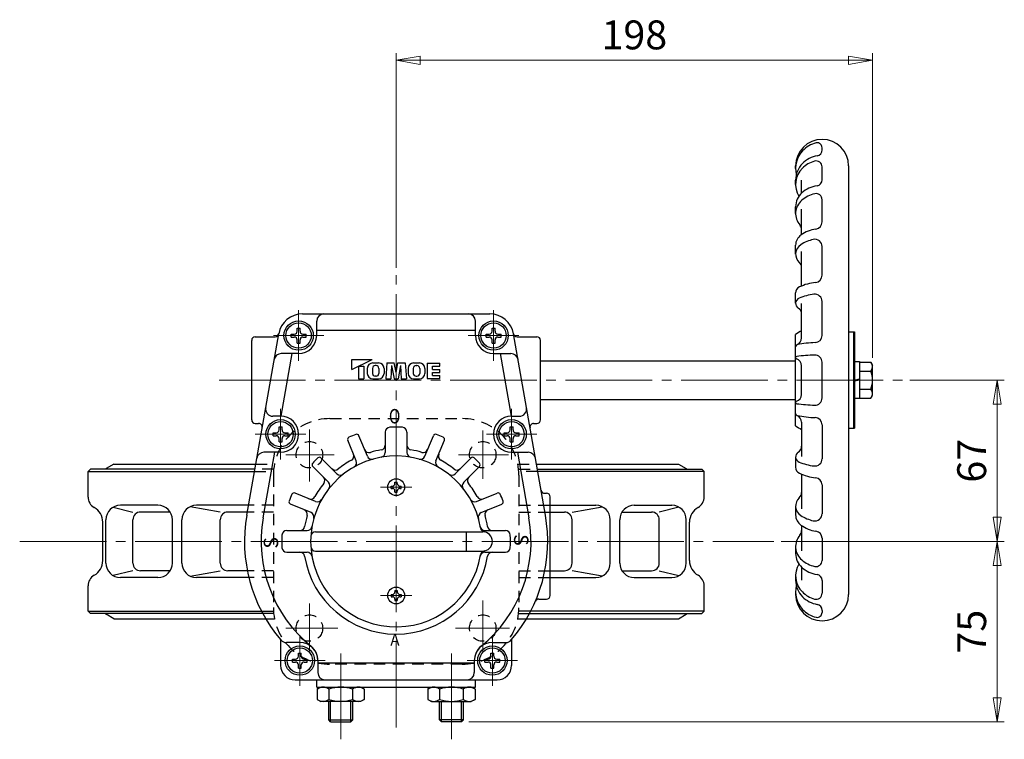
# Model space of a CAD drawing. Extents: x -568 to 293, y -488 to 480.
# Drawn here: x -568 to -159, y 181 to 480 of the extents above; entities that cross this region are included whole.
import ezdxf
from ezdxf.enums import TextEntityAlignment as Align

# ---------------------------------------------------------------- set-up
doc = ezdxf.new("R2010")
doc.units = 0
doc.header["$LTSCALE"] = 4
doc.header["$MEASUREMENT"] = 0
doc.linetypes.add('CENTER', pattern=[12, 9, -1, 1, -1])
doc.linetypes.add('DASHED', pattern=[2, 1.2, -0.8])
doc.layers.get('0').update_dxf_attribs({"linetype": 'CONTINUOUS'})
doc.layers.get('Defpoints').update_dxf_attribs({"linetype": 'CONTINUOUS'})
for name, color, linetype in [('1', 7, 'CONTINUOUS'), ('2', 7, 'CONTINUOUS'), ('5', 7, 'CONTINUOUS')]:
    doc.layers.add(name, color=color, linetype=linetype)
doc.styles.get("Standard").update_dxf_attribs({"font": 'simplex.shx', "bigfont": 'BIGFONT.shx'})
doc.dimstyles.new('STD （1／4）', dxfattribs={"dimscale": 4, "dimtxt": 3, "dimasz": 2.5, "dimexe": 0.75, "dimexo": 0.75, "dimgap": 0.75, "dimtad": 1, "dimdsep": 46, "dimtxsty": 'STANDARD', "dimblk": 'CLOSED', "dimcen": 2.5, "dimclrd": 6, "dimclre": 6, "dimclrt": 2, "dimadec": 0, "dimazin": 2, "dimtfac": 1, "dimtmove": 0, "dimatfit": 3, "dimldrblk": 'CLOSED', "dimfxl": 1, "dimlwd": 13, "dimlwe": 13, "dimarcsym": 0})

# ---------------------------------------------------------------- blocks, each defined once
blk = doc.blocks.new('_Closed')
at = {"color": 0, "linetype": 'ByBlock', "lineweight": -2}
for p, q in [((-1, 0.167), (0, 0)), ((-1, 0.167), (-1, -0.167)), ((0, 0), (-1, -0.167)), ((0, 0), (-1, 0))]:
    blk.add_line(p, q, dxfattribs=at)
blk = doc.blocks.new('*D13')
at = {"layer": '5', "color": 6, "lineweight": 13}
for p, q in [((-411.750167, 376.738111), (-411.750167, 465.947998)), ((-401.750167, 462.947998), (-223.750167, 462.947998)), ((-213.750167, 339.364744), (-213.750167, 465.947998))]:
    blk.add_line(p, q, dxfattribs=at)
at = {"layer": 'Defpoints', "color": 0}
for p in [(-213.750167, 462.947998), (-411.750167, 373.738111), (-213.750167, 336.364744)]:
    blk.add_point(p, dxfattribs=at)
at = {"layer": '5', "color": 6, "lineweight": 13, "xscale": 10, "yscale": 10, "zscale": 10, "rotation": 180}
blk.add_blockref('_Closed', (-411.750167, 462.947998), dxfattribs=at)
at = {"layer": '5', "color": 6, "lineweight": 13, "xscale": 10, "yscale": 10, "zscale": 10}
blk.add_blockref('_Closed', (-213.750167, 462.947998), dxfattribs=at)
at = {"layer": '5', "color": 2, "insert": (-312.750167, 471.947998), "char_height": 12, "attachment_point": 5}
blk.add_mtext('198', dxfattribs=at)
blk = doc.blocks.new('*D12')
at = {"layer": '5', "color": 6, "lineweight": 13}
for p, q in [((-198.329397, 330.114744), (-159.035141, 330.114744)), ((-162.035141, 273.114744), (-162.035141, 320.114744)), ((-251.750167, 263.114744), (-159.035141, 263.114744))]:
    blk.add_line(p, q, dxfattribs=at)
at = {"layer": 'Defpoints', "color": 0}
for p in [(-201.329397, 330.114744), (-162.035141, 330.114744), (-254.750167, 263.114744)]:
    blk.add_point(p, dxfattribs=at)
at = {"layer": '5', "color": 6, "lineweight": 13, "xscale": 10, "yscale": 10, "zscale": 10}
for p, rotation in [((-162.035141, 330.114744), 90), ((-162.035141, 263.114744), 270)]:
    blk.add_blockref('_Closed', p, dxfattribs=dict(at, rotation=rotation))
at = {"layer": '5', "color": 2, "insert": (-171.035141, 296.614744), "char_height": 12, "attachment_point": 5, "rotation": 90}
blk.add_mtext('67', dxfattribs=at)
blk = doc.blocks.new('*D11')
at = {"layer": '5', "color": 6, "lineweight": 13}
for p, q in [((-251.750167, 263.114744), (-159.035141, 263.114744)), ((-162.035141, 198.114744), (-162.035141, 253.114744)), ((-381.562167, 188.114744), (-159.035141, 188.114744))]:
    blk.add_line(p, q, dxfattribs=at)
at = {"layer": 'Defpoints', "color": 0}
for p in [(-254.750167, 263.114744), (-162.035141, 263.114744), (-384.562167, 188.114744)]:
    blk.add_point(p, dxfattribs=at)
at = {"layer": '5', "color": 6, "lineweight": 13, "xscale": 10, "yscale": 10, "zscale": 10}
for p, rotation in [((-162.035141, 263.114744), 90), ((-162.035141, 188.114744), 270)]:
    blk.add_blockref('_Closed', p, dxfattribs=dict(at, rotation=rotation))
at = {"layer": '5', "color": 2, "insert": (-171.035141, 225.614744), "char_height": 12, "attachment_point": 5, "rotation": 90}
blk.add_mtext('75', dxfattribs=at)

msp = doc.modelspace()

# ---------------------------------------------------------------- linework, layer by layer
at = {"layer": '1', "linetype": 'DASHED'}
for p, q in [((-439.250167, 314.114744), (-384.250167, 314.114744)), ((-470.05754, 295.239744), (-462.290553, 295.239744)), ((-361.209782, 295.239744), (-353.442795, 295.239744)), ((-470.608562, 292.114744), (-462.702246, 292.114744)), ((-462.61681, 293.114744), (-470.432235, 293.114744)), ((-462.750167, 290.614744), (-462.750167, 235.614744)), ((-360.883525, 293.114744), (-353.0681, 293.114744)), ((-352.891773, 292.114744), (-360.798089, 292.114744)), ((-360.750167, 290.614744), (-360.750167, 235.614744)), ((-462.750167, 275.301277), (-473.573229, 275.301277)), ((-462.750167, 278.114744), (-473.077139, 278.114744)), ((-360.750167, 278.114744), (-347.750167, 278.114744)), ((-360.750167, 275.301277), (-347.750167, 275.301277)), ((-462.750167, 250.92821), (-473.560267, 250.92821)), ((-360.750167, 250.92821), (-347.750167, 250.92821)), ((-462.750167, 248.114744), (-472.938402, 248.114744)), ((-360.750167, 248.114744), (-347.750167, 248.114744)), ((-467.678693, 234.114744), (-462.702246, 234.114744)), ((-355.821642, 234.114744), (-360.798089, 234.114744)), ((-462.61681, 233.114744), (-467.148723, 233.114744)), ((-465.944119, 230.989744), (-462.290553, 230.989744)), ((-361.209782, 230.989744), (-357.556216, 230.989744)), ((-360.883525, 233.114744), (-356.351611, 233.114744)), ((-384.250167, 212.114744), (-439.250167, 212.114744))]:
    msp.add_line(p, q, dxfattribs=at)
at = {"layer": '1', "color": 2, "linetype": 'CENTER', "lineweight": 13}
for p, q in [((-447.750167, 309.539744), (-447.750167, 287.939744)), ((-375.750167, 309.164744), (-375.750167, 289.089744)), ((-457.625167, 299.114744), (-437.550167, 299.114744)), ((-385.850167, 299.114744), (-365.000167, 299.114744)), ((-568.150167, 263.114744), (-254.750167, 263.114744)), ((-447.750167, 217.592122), (-447.750167, 237.364744)), ((-375.750167, 216.991384), (-375.750167, 238.539744)), ((-457.625167, 227.114744), (-436.025167, 227.114744)), ((-387.000167, 227.114744), (-364.625167, 227.114744))]:
    msp.add_line(p, q, dxfattribs=at)
at = {"layer": '1'}
for p, q in [((-529.050167, 295.239744), (-532.248198, 293.403037)), ((-529.050167, 295.239744), (-470.05754, 295.239744)), ((-353.442795, 295.239744), (-294.450167, 295.239744)), ((-294.450167, 295.239744), (-291.252137, 293.403037)), ((-538.750167, 293.114744), (-539.750167, 292.114744)), ((-539.750167, 281.554229), (-539.750167, 292.114744)), ((-539.750167, 292.114744), (-470.608562, 292.114744)), ((-470.432235, 293.114744), (-538.750167, 293.114744)), ((-353.0681, 293.114744), (-284.750167, 293.114744)), ((-283.750167, 292.114744), (-352.891773, 292.114744)), ((-284.750167, 293.114744), (-283.750167, 292.114744)), ((-283.750167, 281.554229), (-283.750167, 292.114744)), ((-529.249132, 277.346327), (-521.099379, 275.301277)), ((-510.701768, 278.114744), (-526.311355, 278.114744)), ((-505.617871, 275.301277), (-517.912845, 275.301277)), ((-484.840865, 275.301277), (-497.358026, 277.515645)), ((-473.077139, 278.114744), (-494.744549, 278.114744)), ((-473.573229, 275.301277), (-481.654331, 275.301277)), ((-347.750167, 278.114744), (-328.755786, 278.114744)), ((-347.750167, 275.301277), (-341.846004, 275.301277)), ((-338.65947, 275.301277), (-326.142309, 277.515645)), ((-317.882464, 275.301277), (-305.58749, 275.301277)), ((-312.798567, 278.114744), (-297.18898, 278.114744)), ((-294.251203, 277.346327), (-302.400956, 275.301277)), ((-533.664071, 255.116797), (-533.664071, 271.11269)), ((-532.311355, 254.114744), (-532.311355, 272.114744)), ((-521.099379, 254.114744), (-521.099379, 272.114744)), ((-504.701768, 254.114744), (-504.701768, 272.114744)), ((-500.744549, 254.114744), (-500.744549, 272.114744)), ((-484.840865, 254.114744), (-484.840865, 272.114744)), ((-338.65947, 254.114744), (-338.65947, 272.114744)), ((-322.755786, 254.114744), (-322.755786, 272.114744)), ((-318.798567, 254.114744), (-318.798567, 272.114744)), ((-302.400956, 254.114744), (-302.400956, 272.114744)), ((-291.18898, 254.114744), (-291.18898, 272.114744)), ((-289.836263, 255.116797), (-289.836263, 271.11269)), ((-521.099379, 250.92821), (-529.249132, 248.88316)), ((-505.617871, 250.92821), (-517.912845, 250.92821)), ((-497.358026, 248.713842), (-484.840865, 250.92821)), ((-473.560267, 250.92821), (-481.654331, 250.92821)), ((-347.750167, 250.92821), (-341.846004, 250.92821)), ((-326.142309, 248.713842), (-338.65947, 250.92821)), ((-317.882464, 250.92821), (-305.58749, 250.92821)), ((-302.400956, 250.92821), (-294.251203, 248.88316)), ((-510.701768, 248.114744), (-526.311355, 248.114744)), ((-472.938402, 248.114744), (-494.744549, 248.114744)), ((-347.750167, 248.114744), (-328.755786, 248.114744)), ((-312.798567, 248.114744), (-297.18898, 248.114744)), ((-539.750167, 234.114744), (-539.750167, 244.675258)), ((-283.750167, 234.114744), (-283.750167, 244.675258)), ((-539.750167, 234.114744), (-538.750167, 233.114744)), ((-539.750167, 234.114744), (-467.678693, 234.114744)), ((-283.750167, 234.114744), (-355.821642, 234.114744)), ((-283.750167, 234.114744), (-284.750167, 233.114744)), ((-467.148723, 233.114744), (-538.750167, 233.114744)), ((-529.050167, 230.989744), (-532.248198, 232.82645)), ((-529.050167, 230.989744), (-465.944119, 230.989744)), ((-357.556216, 230.989744), (-294.450167, 230.989744)), ((-356.351611, 233.114744), (-284.750167, 233.114744)), ((-294.450167, 230.989744), (-291.252137, 232.82645))]:
    msp.add_line(p, q, dxfattribs=at)
at = {"layer": '1', "linetype": 'DASHED'}
for centre in [(-447.750167, 299.114744), (-375.750167, 299.114744), (-447.750167, 227.114744), (-375.750167, 227.114744)]:
    msp.add_circle(centre, 5.5, dxfattribs=at)
for centre, start, end in [((-439.250167, 290.614744), 90, 180), ((-384.250167, 290.614744), 0, 90), ((-439.250167, 235.614744), 180, 270), ((-384.250167, 235.614744), 270, 0)]:
    msp.add_arc(centre, 23.5, start, end, dxfattribs=at)
at = {"layer": '1'}
for centre, radius, start, end in [((-531.750167, 292.535877), 1, 119.869799, 144.629162), ((-291.750167, 292.535877), 1, 35.370838, 60.130201), ((-534.750167, 281.554229), 5, 180, 240.473547), ((-288.750167, 281.554229), 5, 299.526453, 360), ((-540.664071, 271.11269), 7, 0, 60.473547), ((-526.311355, 272.114744), 6, 90, 180), ((-517.912845, 272.114744), 3.186533, 90, 180), ((-510.701768, 272.114744), 6, 0, 90), ((-494.744549, 272.114744), 6, 90, 180), ((-481.654331, 272.114744), 3.186533, 90, 180), ((-341.846004, 272.114744), 3.186533, 0, 90), ((-328.755786, 272.114744), 6, 0, 90), ((-312.798567, 272.114744), 6, 90, 180), ((-305.58749, 272.114744), 3.186533, 0, 90), ((-297.18898, 272.114744), 6, 0, 90), ((-282.836263, 271.11269), 7, 119.526453, 180), ((-540.664071, 255.116797), 7, 299.526453, 360), ((-526.311355, 254.114744), 6, 180, 270), ((-517.912845, 254.114744), 3.186533, 180, 270), ((-510.701768, 254.114744), 6, 270, 0), ((-494.744549, 254.114744), 6, 180, 270), ((-481.654331, 254.114744), 3.186533, 180, 270), ((-341.846004, 254.114744), 3.186533, 270, 360), ((-328.755786, 254.114744), 6, 270, 360), ((-312.798567, 254.114744), 6, 180, 270), ((-305.58749, 254.114744), 3.186533, 270, 360), ((-297.18898, 254.114744), 6, 270, 360), ((-282.836263, 255.116797), 7, 180, 240.473547), ((-534.750167, 244.675258), 5, 119.526453, 180), ((-288.750167, 244.675258), 5, 0, 60.473547), ((-531.750167, 233.69361), 1, 215.370838, 240.130201), ((-291.750167, 233.69361), 1, 299.869799, 324.629162)]:
    msp.add_arc(centre, radius, start, end, dxfattribs=at)
at = {"layer": '2'}
for p, q in [((-234.750167, 425.757004), (-234.750167, 426.662843)), ((-245.750167, 418.019006), (-245.750167, 419.114744)), ((-234.750167, 413.332668), (-234.750167, 418.638724)), ((-223.750167, 419.114744), (-223.750167, 241.114744)), ((-243.250167, 407.804624), (-243.250167, 413.225679)), ((-245.750167, 411.420289), (-245.750167, 413.203402)), ((-234.750167, 395.840533), (-234.750167, 405.065392)), ((-245.750167, 399.280734), (-245.750167, 402.117256)), ((-243.250167, 390.569585), (-243.250167, 401.084783)), ((-245.750167, 382.427631), (-245.750167, 386.124258)), ((-234.750167, 373.651272), (-234.750167, 385.60541)), ((-243.250167, 369.198369), (-243.250167, 383.538227)), ((-245.750167, 362.009491), (-245.750167, 366.314305)), ((-243.250167, 347.616769), (-243.250167, 361.877706)), ((-234.750167, 348.702151), (-234.750167, 362.793736)), ((-450.668148, 357.614744), (-372.832187, 357.614744)), ((-444.750167, 348.614744), (-444.750167, 354.614744)), ((-378.750167, 348.614744), (-378.750167, 354.614744)), ((-473.793056, 274.054579), (-460.516226, 349.351225)), ((-470.250167, 348.114744), (-461.9929, 348.114744)), ((-455.350167, 348.014744), (-455.350167, 349.214744)), ((-455.350167, 349.214744), (-454.050167, 349.214744)), ((-455.350167, 348.014744), (-454.050167, 348.014744)), ((-452.850167, 351.714744), (-451.650167, 351.714744)), ((-452.850167, 350.414744), (-452.850167, 351.714744)), ((-451.650167, 350.414744), (-451.650167, 351.714744)), ((-450.450167, 349.214744), (-449.150167, 349.214744)), ((-450.450167, 348.014744), (-449.150167, 348.014744)), ((-449.150167, 348.014744), (-449.150167, 349.214744)), ((-378.750167, 350.68654), (-444.750167, 350.68654)), ((-374.350167, 348.014744), (-374.350167, 349.214744)), ((-374.350167, 349.214744), (-373.050167, 349.214744)), ((-374.350167, 348.014744), (-373.050167, 348.014744)), ((-371.850167, 351.714744), (-370.650167, 351.714744)), ((-371.850167, 350.414744), (-371.850167, 351.714744)), ((-370.650167, 350.414744), (-370.650167, 351.714744)), ((-369.450167, 349.214744), (-368.150167, 349.214744)), ((-369.450167, 348.014744), (-368.150167, 348.014744)), ((-368.150167, 348.014744), (-368.150167, 349.214744)), ((-349.707279, 274.054579), (-362.984109, 349.351225)), ((-361.507435, 348.114744), (-353.250167, 348.114744)), ((-245.750167, 311.114744), (-245.750167, 349.114744)), ((-223.750167, 350.114744), (-221.250167, 350.114744)), ((-221.750167, 350.114744), (-221.750167, 310.114744)), ((-221.250167, 350.114744), (-221.250167, 310.114744)), ((-471.750167, 313.614744), (-471.750167, 346.614744)), ((-452.850167, 345.514744), (-452.850167, 346.814744)), ((-452.850167, 345.514744), (-451.650167, 345.514744)), ((-451.650167, 345.514744), (-451.650167, 346.814744)), ((-371.850167, 345.514744), (-371.850167, 346.814744)), ((-371.850167, 345.514744), (-370.650167, 345.514744)), ((-370.650167, 345.514744), (-370.650167, 346.814744)), ((-351.750167, 313.614744), (-351.750167, 346.614744)), ((-459.51859, 315.111167), (-454.933458, 341.114744)), ((-452.250167, 341.114744), (-459.451241, 341.114744)), ((-371.250167, 341.114744), (-364.049094, 341.114744)), ((-368.566877, 341.114744), (-363.981745, 315.111167)), ((-430.110014, 334.534778), (-421.710084, 338.614744)), ((-430.110014, 334.534778), (-430.110014, 338.614744)), ((-430.110014, 338.614744), (-421.710084, 338.614744)), ((-427.310038, 335.894766), (-425.150056, 335.894766)), ((-427.310038, 335.894766), (-427.310038, 330.61481)), ((-425.150056, 335.894766), (-425.150056, 330.61481)), ((-421.424373, 337.254755), (-419.035821, 337.254755)), ((-420.052955, 336.134764), (-420.407238, 336.134764)), ((-415.550136, 337.254755), (-416.030132, 330.61481)), ((-415.550136, 337.254755), (-412.491244, 337.254755)), ((-413.630152, 336.134764), (-413.87015, 330.61481)), ((-413.630152, 336.134764), (-412.601589, 330.61481)), ((-411.750167, 333.277645), (-412.491244, 337.254755)), ((-411.750167, 333.277645), (-411.009091, 337.254755)), ((-411.009091, 337.254755), (-407.950199, 337.254755)), ((-409.870183, 336.134764), (-410.898746, 330.61481)), ((-409.870183, 336.134764), (-409.630185, 330.61481)), ((-407.950199, 337.254755), (-407.470203, 330.61481)), ((-404.464514, 337.254755), (-402.075962, 337.254755)), ((-403.447379, 336.134764), (-403.093097, 336.134764)), ((-398.830275, 337.094756), (-398.830275, 330.774809)), ((-398.830275, 337.094756), (-393.630318, 337.094756)), ((-396.670293, 334.534778), (-396.670293, 335.894766)), ((-396.670293, 335.894766), (-393.630318, 335.894766)), ((-393.630318, 335.894766), (-393.630318, 337.094756)), ((-351.750167, 338.114744), (-245.750167, 338.114744)), ((-243.250167, 324.174243), (-243.250167, 336.055244)), ((-234.750167, 322.703048), (-234.750167, 337.526439)), ((-221.250167, 337.814744), (-219.250167, 337.814744)), ((-219.250167, 337.814744), (-219.250167, 322.414744)), ((-219.250167, 337.614744), (-214.471855, 337.614744)), ((-214.471855, 337.614744), (-213.750167, 336.364744)), ((-213.750167, 323.864744), (-213.750167, 336.364744)), ((-423.710068, 334.96906), (-423.710068, 332.900505)), ((-421.550086, 334.991917), (-421.550086, 332.877649)), ((-420.052955, 331.734801), (-420.407238, 331.734801)), ((-418.910108, 334.991917), (-418.910108, 332.877649)), ((-416.750126, 334.96906), (-416.750126, 332.900505)), ((-406.750209, 334.96906), (-406.750209, 332.900505)), ((-404.590227, 334.991917), (-404.590227, 332.877649)), ((-403.447379, 331.734801), (-403.093097, 331.734801)), ((-401.950249, 334.991917), (-401.950249, 332.877649)), ((-399.790267, 334.96906), (-399.790267, 332.900505)), ((-396.670293, 334.534778), (-393.630318, 334.534778)), ((-396.670293, 333.334788), (-393.630318, 333.334788)), ((-396.670293, 331.974799), (-396.670293, 333.334788)), ((-396.670293, 331.974799), (-393.630318, 331.974799)), ((-393.630318, 333.334788), (-393.630318, 334.534778)), ((-393.630318, 330.774809), (-393.630318, 331.974799)), ((-219.250167, 333.864744), (-214.471855, 333.864744)), ((-427.310038, 330.61481), (-425.150056, 330.61481)), ((-421.424373, 330.61481), (-419.035821, 330.61481)), ((-416.030132, 330.61481), (-413.87015, 330.61481)), ((-412.601589, 330.61481), (-410.898746, 330.61481)), ((-409.630185, 330.61481), (-407.470203, 330.61481)), ((-404.464514, 330.61481), (-402.075962, 330.61481)), ((-398.830275, 330.774809), (-393.630318, 330.774809)), ((-221.250167, 330.114744), (-219.250167, 330.614744)), ((-219.250167, 330.114744), (-221.250167, 329.614744)), ((-219.250167, 326.364744), (-214.471855, 326.364744)), ((-214.471855, 322.614744), (-213.750167, 323.864744)), ((-351.750167, 322.114744), (-245.750167, 322.114744)), ((-219.250167, 322.414744), (-221.250167, 322.414744)), ((-219.250167, 322.614744), (-214.471855, 322.614744)), ((-459.750167, 315.114744), (-462.97778, 315.114744)), ((-363.750167, 315.114744), (-360.522555, 315.114744)), ((-470.250167, 312.114744), (-468.869652, 312.114744)), ((-354.630683, 312.114744), (-353.250167, 312.114744)), ((-243.250167, 312.612718), (-243.250167, 298.351781)), ((-234.750167, 311.527336), (-234.750167, 297.435751)), ((-462.850167, 307.014744), (-462.850167, 308.214744)), ((-462.850167, 308.214744), (-461.550167, 308.214744)), ((-462.850167, 307.014744), (-461.550167, 307.014744)), ((-460.350167, 310.714744), (-459.150167, 310.714744)), ((-460.350167, 309.414744), (-460.350167, 310.714744)), ((-459.150167, 309.414744), (-459.150167, 310.714744)), ((-457.950167, 308.214744), (-456.650167, 308.214744)), ((-457.950167, 307.014744), (-456.650167, 307.014744)), ((-456.650167, 307.014744), (-456.650167, 308.214744)), ((-423.687398, 298.466583), (-427.225987, 307.009493)), ((-416.250167, 308.54601), (-416.250167, 300.047114)), ((-407.250167, 308.54601), (-407.250167, 300.047114)), ((-399.812937, 298.466583), (-396.274348, 307.009493)), ((-366.850167, 307.014744), (-366.850167, 308.214744)), ((-366.850167, 308.214744), (-365.550167, 308.214744)), ((-366.850167, 307.014744), (-365.550167, 307.014744)), ((-364.350167, 310.714744), (-363.150167, 310.714744)), ((-364.350167, 309.414744), (-364.350167, 310.714744)), ((-363.150167, 309.414744), (-363.150167, 310.714744)), ((-361.950167, 308.214744), (-360.650167, 308.214744)), ((-361.950167, 307.014744), (-360.650167, 307.014744)), ((-360.650167, 307.014744), (-360.650167, 308.214744)), ((-223.750167, 310.114744), (-221.250167, 310.114744)), ((-460.350167, 304.514744), (-460.350167, 305.814744)), ((-460.350167, 304.514744), (-459.150167, 304.514744)), ((-459.150167, 304.514744), (-459.150167, 305.814744)), ((-428.306796, 296.553165), (-431.845385, 305.096076)), ((-395.193539, 296.553165), (-391.65495, 305.096076)), ((-364.350167, 304.514744), (-364.350167, 305.814744)), ((-364.350167, 304.514744), (-363.150167, 304.514744)), ((-363.150167, 304.514744), (-363.150167, 305.814744)), ((-466.970108, 272.851509), (-462.162864, 300.114744)), ((-459.750167, 300.114744), (-466.680647, 300.114744)), ((-363.750167, 300.114744), (-356.819688, 300.114744)), ((-361.337471, 300.114744), (-356.530227, 272.851509)), ((-436.307294, 291.207404), (-442.845754, 297.745864)), ((-387.193041, 291.207404), (-380.654581, 297.745864)), ((-245.750167, 298.219996), (-245.750167, 293.915182)), ((-439.842828, 287.67187), (-446.381288, 294.21033)), ((-383.657507, 287.67187), (-377.119047, 294.21033)), ((-243.250167, 291.031118), (-243.250167, 276.69126)), ((-412.250167, 287.714744), (-411.250167, 287.714744)), ((-412.250167, 287.114744), (-412.250167, 287.714744)), ((-411.250167, 287.114744), (-411.250167, 287.714744)), ((-234.750167, 286.578215), (-234.750167, 274.624078)), ((-445.188589, 279.671372), (-453.731499, 283.209961)), ((-413.850167, 285.114744), (-413.850167, 286.114744)), ((-413.850167, 286.114744), (-413.250167, 286.114744)), ((-413.850167, 285.114744), (-413.250167, 285.114744)), ((-412.250167, 283.514744), (-412.250167, 284.114744)), ((-412.250167, 283.514744), (-411.250167, 283.514744)), ((-411.250167, 283.514744), (-411.250167, 284.114744)), ((-410.250167, 286.114744), (-409.650167, 286.114744)), ((-410.250167, 285.114744), (-409.650167, 285.114744)), ((-409.650167, 285.114744), (-409.650167, 286.114744)), ((-378.311746, 279.671372), (-369.768835, 283.209961)), ((-350.046181, 283.114744), (-349.250167, 283.114744)), ((-447.102006, 275.051974), (-455.644917, 278.590563)), ((-376.398328, 275.051974), (-367.855418, 278.590563)), ((-347.750167, 240.614744), (-347.750167, 281.614744)), ((-245.750167, 277.801856), (-245.750167, 274.105229)), ((-457.181434, 267.614744), (-448.682538, 267.614744)), ((-445.190413, 267.114744), (-375.750167, 267.114744)), ((-382.47595, 259.114744), (-382.47595, 267.114744)), ((-374.817797, 267.614744), (-366.318901, 267.614744)), ((-243.250167, 269.659903), (-243.250167, 259.144704)), ((-234.750167, 264.388954), (-234.750167, 255.164095)), ((-457.181434, 258.614744), (-448.682538, 258.614744)), ((-445.190413, 259.114744), (-375.750167, 259.114744)), ((-374.817797, 258.614744), (-366.318901, 258.614744)), ((-245.750167, 260.948753), (-245.750167, 258.112231)), ((-243.250167, 252.424864), (-243.250167, 247.003808)), ((-245.750167, 248.809198), (-245.750167, 247.026086)), ((-234.750167, 246.896819), (-234.750167, 241.590763)), ((-412.250167, 242.714744), (-411.250167, 242.714744)), ((-412.250167, 242.714744), (-412.250167, 242.114744)), ((-411.250167, 242.714744), (-411.250167, 242.114744)), ((-245.750167, 242.210481), (-245.750167, 241.114744)), ((-413.850167, 241.114744), (-413.850167, 240.114744)), ((-413.850167, 241.114744), (-413.250167, 241.114744)), ((-413.850167, 240.114744), (-413.250167, 240.114744)), ((-412.250167, 239.114744), (-412.250167, 238.514744)), ((-412.250167, 238.514744), (-411.250167, 238.514744)), ((-411.250167, 239.114744), (-411.250167, 238.514744)), ((-410.250167, 241.114744), (-409.650167, 241.114744)), ((-410.250167, 240.114744), (-409.650167, 240.114744)), ((-409.650167, 241.114744), (-409.650167, 240.114744)), ((-352.504914, 239.114744), (-349.250167, 239.114744)), ((-234.750167, 234.472483), (-234.750167, 233.566644)), ((-459.750167, 222.310332), (-459.750167, 211.614744)), ((-451.750167, 221.114744), (-457.34622, 221.114744)), ((-371.750167, 221.114744), (-366.154115, 221.114744)), ((-363.750167, 222.310332), (-363.750167, 211.614744)), ((-454.850167, 213.014744), (-454.850167, 214.214744)), ((-454.850167, 214.214744), (-453.550167, 214.214744)), ((-454.850167, 213.014744), (-453.550167, 213.014744)), ((-452.350167, 216.714744), (-451.150167, 216.714744)), ((-452.350167, 215.414744), (-452.350167, 216.714744)), ((-451.150167, 215.414744), (-451.150167, 216.714744)), ((-449.950167, 214.214744), (-448.650167, 214.214744)), ((-449.950167, 213.014744), (-448.650167, 213.014744)), ((-448.650167, 213.014744), (-448.650167, 214.214744)), ((-444.250167, 213.614744), (-444.250167, 208.614744)), ((-379.250167, 213.614744), (-379.250167, 208.614744)), ((-374.850167, 213.014744), (-374.850167, 214.214744)), ((-374.850167, 214.214744), (-373.550167, 214.214744)), ((-374.850167, 213.014744), (-373.550167, 213.014744)), ((-372.350167, 216.714744), (-371.150167, 216.714744)), ((-372.350167, 215.414744), (-372.350167, 216.714744)), ((-371.150167, 215.414744), (-371.150167, 216.714744)), ((-369.950167, 214.214744), (-368.650167, 214.214744)), ((-369.950167, 213.014744), (-368.650167, 213.014744)), ((-368.650167, 213.014744), (-368.650167, 214.214744)), ((-452.350167, 210.514744), (-452.350167, 211.814744)), ((-452.350167, 210.514744), (-451.150167, 210.514744)), ((-451.150167, 210.514744), (-451.150167, 211.814744)), ((-379.250167, 212.542947), (-444.250167, 212.542947)), ((-372.350167, 210.514744), (-372.350167, 211.814744)), ((-372.350167, 210.514744), (-371.150167, 210.514744)), ((-371.150167, 210.514744), (-371.150167, 211.814744)), ((-453.750167, 205.614744), (-369.750167, 205.614744)), ((-444.750167, 202.614744), (-444.750167, 205.614744)), ((-378.750167, 202.614744), (-378.750167, 205.614744)), ((-444.750167, 202.614744), (-378.750167, 202.614744)), ((-444.550167, 201.719851), (-443.000167, 202.614744)), ((-444.550167, 201.719851), (-444.550167, 197.509636)), ((-439.650167, 201.719851), (-439.650167, 197.509636)), ((-429.850167, 201.719851), (-429.850167, 197.509636)), ((-424.950167, 201.719851), (-426.500167, 202.614744)), ((-424.950167, 201.719851), (-424.950167, 197.509636)), ((-398.550167, 201.719851), (-397.000167, 202.614744)), ((-398.550167, 201.719851), (-398.550167, 197.509636)), ((-393.650167, 201.719851), (-393.650167, 197.509636)), ((-383.850167, 201.719851), (-383.850167, 197.509636)), ((-378.950167, 201.719851), (-380.500167, 202.614744)), ((-378.950167, 201.719851), (-378.950167, 197.509636)), ((-444.550167, 197.509636), (-443.000167, 196.614744)), ((-426.500167, 196.614744), (-443.000167, 196.614744)), ((-439.750167, 188.926744), (-439.750167, 196.614744)), ((-429.750167, 188.926744), (-429.750167, 196.614744)), ((-424.950167, 197.509636), (-426.500167, 196.614744)), ((-398.550167, 197.509636), (-397.000167, 196.614744)), ((-397.000167, 196.614744), (-380.500167, 196.614744)), ((-393.750167, 188.926744), (-393.750167, 196.614744)), ((-383.750167, 188.926744), (-383.750167, 196.614744)), ((-378.950167, 197.509636), (-380.500167, 196.614744)), ((-438.938167, 188.114744), (-439.750167, 188.926744)), ((-439.750167, 188.926744), (-429.750167, 188.926744)), ((-430.562167, 188.114744), (-429.750167, 188.926744)), ((-392.938167, 188.114744), (-393.750167, 188.926744)), ((-383.750167, 188.926744), (-393.750167, 188.926744)), ((-384.562167, 188.114744), (-383.750167, 188.926744)), ((-438.938167, 188.114744), (-430.562167, 188.114744)), ((-384.562167, 188.114744), (-392.938167, 188.114744))]:
    msp.add_line(p, q, dxfattribs=at)
at = {"layer": '2', "color": 2, "linetype": 'CENTER', "lineweight": 13}
for p, q in [((-411.750167, 185.761583), (-411.750167, 373.738111)), ((-452.250167, 338.114744), (-452.250167, 359.114744)), ((-371.250167, 338.114744), (-371.250167, 359.114744)), ((-462.750167, 348.614744), (-441.750167, 348.614744)), ((-381.750167, 348.614744), (-360.750167, 348.614744)), ((-485.327133, 330.114744), (-201.329397, 330.114744)), ((-459.750167, 297.114744), (-459.750167, 318.114744)), ((-363.750167, 297.114744), (-363.750167, 318.114744)), ((-470.250167, 307.614744), (-449.250167, 307.614744)), ((-374.250167, 307.614744), (-353.250167, 307.614744)), ((-418.250167, 285.614744), (-405.250167, 285.614744)), ((-418.250167, 240.614744), (-405.250167, 240.614744)), ((-451.750167, 203.114744), (-451.750167, 224.114744)), ((-371.750167, 203.114744), (-371.750167, 224.114744)), ((-462.250167, 213.614744), (-441.250167, 213.614744)), ((-434.750167, 180.907724), (-434.750167, 216.497526)), ((-388.750167, 180.907724), (-388.750167, 216.497526)), ((-382.250167, 213.614744), (-361.250167, 213.614744))]:
    msp.add_line(p, q, dxfattribs=at)
at = {"layer": '2', "color": 2}
for p, q in [((-438.938167, 188.114744), (-438.938167, 196.614744)), ((-430.562167, 188.114744), (-430.562167, 196.614744)), ((-392.938167, 188.114744), (-392.938167, 196.614744)), ((-384.562167, 188.114744), (-384.562167, 196.614744))]:
    msp.add_line(p, q, dxfattribs=at)
at = {"layer": '2'}
for centre, radius in [((-452.250167, 348.614744), 6.1), ((-452.250167, 348.614744), 5.25), ((-371.250167, 348.614744), 6.1), ((-371.250167, 348.614744), 5.25), ((-459.750167, 307.614744), 6.1), ((-459.750167, 307.614744), 5.25), ((-363.750167, 307.614744), 6.1), ((-363.750167, 307.614744), 5.25), ((-411.750167, 285.614744), 3.5), ((-411.750167, 240.614744), 3.5), ((-451.750167, 213.614744), 6.1), ((-451.750167, 213.614744), 5.25), ((-371.750167, 213.614744), 6.1), ((-371.750167, 213.614744), 5.25)]:
    msp.add_circle(centre, radius, dxfattribs=at)
for centre, radius, start, end in [((-234.750167, 419.114744), 11, 0, 180), ((-234.761333, 417.813666), 11.069917, 102.666639, 136.904828), ((-236.750167, 426.662843), 2, 0, 102.666639), ((-237.250167, 425.757004), 2.5, 280.108874, 360), ((-234.980801, 418.019006), 10.769367, 136.904828, 193.238025), ((-234.808763, 412.063323), 11.409614, 100.108874, 135.345864), ((-235.96269, 413.203402), 9.787478, 135.345864, 180), ((-236.31328, 411.420289), 9.436887, 134.747415, 211.319694), ((-234.825648, 409.919482), 11.550053, 105.539411, 134.747415), ((-237.250167, 418.638724), 2.5, 0, 105.539411), ((-237.250167, 413.332668), 2.5, 279.020695, 360), ((-234.907799, 398.578032), 12.43941, 99.020695, 131.426334), ((-238.030937, 402.117256), 7.71923, 131.426334, 180), ((-234.930864, 395.057265), 12.773353, 103.047521, 130.343373), ((-237.250167, 405.065392), 2.5, 0, 103.047521), ((-238.518127, 399.280734), 7.23204, 130.343373, 220.9161), ((-246.250167, 392.579227), 3, 0, 40.9161), ((-235.025725, 378.170695), 14.878639, 98.765186, 124.843294), ((-237.750167, 395.840533), 3, 278.765186, 360), ((-240.562513, 386.124258), 5.187654, 124.843294, 180), ((-241.075057, 382.427631), 4.67511, 123.145156, 227.602374), ((-235.04879, 373.199262), 15.696848, 102.284128, 123.145156), ((-237.750167, 385.60541), 3, 0, 102.284128), ((-246.250167, 376.75969), 3, 0, 47.602374), ((-237.750167, 373.651272), 3, 276.14148, 360), ((-243.008875, 366.314305), 2.741293, 114.857013, 180), ((-235.130941, 349.309354), 21.482429, 96.14148, 114.857013), ((-243.446299, 362.009491), 2.303869, 112.377644, 238.085987), ((-235.147826, 341.853569), 24.10125, 97.084118, 112.377644), ((-237.750167, 362.793736), 3, 0, 97.084118), ((-246.250167, 357.507342), 3, 0, 58.085987), ((-450.668148, 347.614744), 10, 90, 170), ((-441.750167, 354.614744), 3, 90, 180), ((-381.750167, 354.614744), 3, 0, 90), ((-372.832187, 347.614744), 10, 10, 90), ((-470.250167, 346.614744), 1.5, 90, 180), ((-461.9929, 349.614744), 1.5, 270, 349.98459), ((-454.050167, 350.414744), 1.2, 270, 360), ((-454.050167, 346.814744), 1.2, 360, 90), ((-452.250167, 348.614744), 7.5, 270, 360), ((-450.450167, 350.414744), 1.2, 180, 270), ((-450.450167, 346.814744), 1.2, 90, 180), ((-371.250167, 348.614744), 7.5, 180, 270), ((-373.050167, 350.414744), 1.2, 270, 360), ((-373.050167, 346.814744), 1.2, 360, 90), ((-369.450167, 350.414744), 1.2, 180, 270), ((-369.450167, 346.814744), 1.2, 90, 180), ((-361.507435, 349.614744), 1.5, 190.01541, 270), ((-353.250167, 346.614744), 1.5, 0, 90), ((-234.750167, 333.579029), 19.035714, 116.52121, 125.300248), ((-237.750167, 348.702151), 3, 272.596184, 360), ((-244.937806, 344.037411), 0.812361, 100.675608, 180), ((-246.250167, 347.616769), 3, 290.135311, 360), ((-235.195256, 292.355833), 53.404212, 92.596184, 100.675608), ((-459.451241, 338.114744), 3, 90, 170), ((-364.049094, 338.114744), 3, 10, 90), ((-245.238843, 339.417777), 0.511325, 97.294014, 253.260667), ((-235.201437, 260.998563), 79.570307, 91.907508, 97.294014), ((-237.750167, 337.526439), 3, 0, 91.907508), ((-421.424373, 334.96906), 2.285695, 90, 180), ((-420.407238, 334.991917), 1.142848, 90, 180), ((-420.052955, 334.991917), 1.142848, 0, 90), ((-419.035821, 334.96906), 2.285695, 360, 90), ((-404.464514, 334.96906), 2.285695, 90, 180), ((-403.447379, 334.991917), 1.142848, 90, 180), ((-403.093097, 334.991917), 1.142848, 0, 90), ((-402.075962, 334.96906), 2.285695, 360, 90), ((-246.250167, 336.055244), 3, 0, 73.260667), ((-216.882231, 335.739744), 3.053774, 322.121121, 37.878879), ((-421.424373, 332.900505), 2.285695, 180, 270), ((-420.407238, 332.877649), 1.142848, 180, 270), ((-420.052955, 332.877649), 1.142848, 270, 360), ((-419.035821, 332.900505), 2.285695, 270, 360), ((-404.464514, 332.900505), 2.285695, 180, 270), ((-403.447379, 332.877649), 1.142848, 180, 270), ((-403.093097, 332.877649), 1.142848, 270, 360), ((-402.075962, 332.900505), 2.285695, 270, 360), ((-225.078457, 330.114744), 11.25, 340.528779, 19.471221), ((-246.250167, 324.174243), 3, 286.739333, 360), ((-216.882231, 324.489744), 3.053774, 322.121121, 37.878879), ((-245.238843, 320.81171), 0.511325, 106.739333, 262.705986), ((-235.201437, 399.230924), 79.570307, 262.705986, 268.092492), ((-237.750167, 322.703048), 3, 268.092492, 360), ((-462.97778, 318.114744), 3, 170, 270), ((-459.750167, 307.614744), 7.5, 270, 90), ((-363.750167, 307.614744), 7.5, 90, 270), ((-360.522555, 318.114744), 3, 270, 10), ((-244.937806, 316.192076), 0.812361, 180, 259.324392), ((-246.250167, 312.612718), 3, 0, 69.864689), ((-235.195256, 367.873654), 53.404212, 259.324392, 267.403816), ((-470.250167, 313.614744), 1.5, 180, 270), ((-468.869652, 310.614744), 1.5, 350, 90), ((-354.630683, 310.614744), 1.5, 90, 190), ((-353.250167, 313.614744), 1.5, 270, 360), ((-234.750167, 326.650458), 19.035714, 234.699752, 243.47879), ((-237.750167, 311.527336), 3, 0, 87.403816), ((-461.550167, 309.414744), 1.2, 270, 360), ((-461.550167, 305.814744), 1.2, 360, 90), ((-457.950167, 309.414744), 1.2, 180, 270), ((-457.950167, 305.814744), 1.2, 90, 180), ((-411.750167, 263.114744), 47.5, 110.651428, 114.348572), ((-428.149867, 306.626809), 1, 22.5, 110.651428), ((-414.250167, 308.54601), 2, 93.149706, 180), ((-411.750167, 263.114744), 47.5, 86.850294, 93.149706), ((-409.250167, 308.54601), 2, 0, 86.850294), ((-395.350468, 306.626809), 1, 69.348572, 157.5), ((-411.750167, 263.114744), 47.5, 65.651428, 69.348572), ((-365.550167, 309.414744), 1.2, 270, 360), ((-365.550167, 305.814744), 1.2, 360, 90), ((-361.950167, 309.414744), 1.2, 180, 270), ((-361.950167, 305.814744), 1.2, 90, 180), ((-430.921505, 305.478759), 1, 114.348572, 202.5), ((-418.250167, 303.089736), 2, 279.235561, 360), ((-405.250167, 303.089736), 2, 180, 260.764439), ((-392.578829, 305.478759), 1, 337.5, 65.651428), ((-466.680647, 297.114744), 3, 90, 170), ((-431.310336, 298.578102), 2, 298.87937, 22.5), ((-422.995421, 302.022253), 2, 202.5, 286.12063), ((-411.750167, 263.114744), 38.5, 99.235561, 106.12063), ((-418.250167, 300.047114), 2, 279.981683, 360), ((-405.250167, 300.047114), 2, 180, 260.018317), ((-411.750167, 263.114744), 38.5, 73.87937, 80.764439), ((-400.504914, 302.022253), 2, 253.87937, 337.5), ((-392.189998, 298.578102), 2, 157.5, 241.12063), ((-356.819688, 297.114744), 3, 10, 90), ((-243.446299, 298.219996), 2.303869, 121.914013, 247.622356), ((-246.250167, 302.722145), 3, 301.914013, 360), ((-411.750167, 263.114744), 35.5, 9.068722, 350.931278), ((-445.674181, 294.917437), 1, 136.848572, 225), ((-411.750167, 263.114744), 47.5, 133.151428, 136.848572), ((-443.552861, 297.038757), 1, 45, 133.151428), ((-411.750167, 263.114744), 38.5, 118.87937, 128.62063), ((-430.154555, 295.787799), 2, 299.392103, 22.5), ((-421.839639, 299.231949), 2, 202.5, 285.607897), ((-401.660696, 299.231949), 2, 254.392103, 337.5), ((-393.34578, 295.787799), 2, 157.5, 240.607897), ((-411.750167, 263.114744), 38.5, 51.37937, 61.12063), ((-379.947474, 297.038757), 1, 46.848572, 135), ((-411.750167, 263.114744), 47.5, 43.151428, 46.848572), ((-377.826154, 294.917437), 1, 315, 43.151428), ((-235.147826, 318.375918), 24.10125, 247.622356, 262.915882), ((-237.750167, 297.435751), 3, 262.915882, 360), ((-437.028686, 294.757223), 2, 225, 308.62063), ((-434.89308, 292.621617), 2, 225, 308.107897), ((-388.607255, 292.621617), 2, 231.892103, 315), ((-386.471649, 294.757223), 2, 231.37937, 315), ((-243.008875, 293.915182), 2.741293, 180, 245.142987), ((-235.130941, 310.920133), 21.482429, 245.142987, 263.85852), ((-411.750167, 263.114744), 38.5, 141.37937, 151.12063), ((-443.392647, 288.393262), 2, 321.37937, 45), ((-441.257041, 286.257656), 2, 321.892103, 45), ((-413.250167, 287.114744), 1, 270, 360), ((-410.250167, 287.114744), 1, 180, 270), ((-382.243294, 286.257656), 2, 135, 218.107897), ((-380.107688, 288.393262), 2, 135, 218.62063), ((-411.750167, 263.114744), 38.5, 28.87937, 38.62063), ((-237.750167, 286.578215), 3, 0, 83.85852), ((-411.750167, 263.114744), 47.5, 155.651428, 159.348572), ((-454.114183, 282.286082), 1, 67.5, 155.651428), ((-413.250167, 284.114744), 1, 0, 90), ((-410.250167, 284.114744), 1, 90, 180), ((-369.386152, 282.286082), 1, 24.348572, 112.5), ((-411.750167, 263.114744), 47.5, 20.651428, 24.348572), ((-350.046181, 284.614744), 1.5, 190, 270), ((-349.250167, 281.614744), 1.5, 0, 90), ((-246.250167, 283.469797), 3, 312.397626, 360), ((-455.262233, 279.514443), 1, 159.348572, 247.5), ((-447.213526, 282.674912), 2, 247.5, 331.12063), ((-444.423222, 281.519131), 2, 247.5, 330.607897), ((-379.077112, 281.519131), 2, 209.392103, 292.5), ((-376.286809, 282.674912), 2, 208.87937, 292.5), ((-368.238102, 279.514443), 1, 292.5, 20.651428), ((-241.075057, 277.801856), 4.67511, 132.397626, 236.854844), ((-450.657677, 274.359997), 2, 343.87937, 67.5), ((-447.867373, 273.204215), 2, 344.392103, 67.5), ((-375.632962, 273.204215), 2, 112.5, 195.607897), ((-372.842658, 274.359997), 2, 112.5, 196.12063), ((-237.750167, 274.624078), 3, 257.715872, 360), ((-411.750167, 263.114744), 63, 170, 220.541602), ((-411.750167, 263.114744), 56.071797, 170, 230.927385), ((-411.750167, 263.114744), 38.5, 163.87937, 170.764439), ((-411.750167, 263.114744), 56.071797, 309.072615, 10), ((-411.750167, 263.114744), 38.5, 9.235561, 16.12063), ((-411.750167, 263.114744), 63, 319.458398, 10), ((-240.562513, 274.105229), 5.187654, 180, 235.156706), ((-235.04879, 287.030225), 15.696848, 236.854844, 257.715872), ((-457.181434, 265.614744), 2, 90, 176.850294), ((-451.72516, 269.614744), 2, 270, 350.764439), ((-448.682538, 269.614744), 2, 270, 350.018317), ((-445.190413, 265.114744), 2, 90, 176.577321), ((-374.817797, 269.614744), 2, 189.981683, 270), ((-374.718917, 269.025456), 2, 189.068722, 260.103147), ((-375.750167, 263.114744), 4, 270, 90), ((-371.775175, 269.614744), 2, 189.235561, 270), ((-366.318901, 265.614744), 2, 3.149706, 90), ((-246.250167, 267.65026), 3, 319.0839, 360), ((-235.025725, 282.058792), 14.878639, 235.156706, 261.234814), ((-237.750167, 264.388954), 3, 0, 81.234814), ((-411.750167, 263.114744), 47.5, 176.850294, 183.149706), ((-411.750167, 263.114744), 47.5, 356.850294, 3.149706), ((-238.518127, 260.948753), 7.23204, 139.0839, 229.656627), ((-457.181434, 260.614744), 2, 183.149706, 270), ((-451.72516, 256.614744), 2, 9.235561, 90), ((-448.682538, 256.614744), 2, 9.981683, 90), ((-445.190413, 261.114744), 2, 183.422679, 270), ((-374.817797, 256.614744), 2, 90, 170.018317), ((-374.718917, 257.204031), 2, 99.896853, 170.931278), ((-371.775175, 256.614744), 2, 90, 170.764439), ((-366.318901, 260.614744), 2, 270, 356.850294), ((-238.030937, 258.112231), 7.71923, 180, 228.573666), ((-411.750167, 263.114744), 38.5, 189.235561, 350.764439), ((-236.31328, 248.809198), 9.436887, 148.680306, 225.252585), ((-234.930864, 265.172223), 12.773353, 229.656627, 256.952479), ((-237.250167, 255.164095), 2.5, 256.952479, 360), ((-234.907799, 261.651455), 12.43941, 228.573666, 260.979305), ((-235.96269, 247.026086), 9.787478, 180, 224.654136), ((-237.250167, 246.896819), 2.5, 0, 80.979305), ((-413.250167, 242.114744), 1, 270, 360), ((-410.250167, 242.114744), 1, 180, 270), ((-234.980801, 242.210481), 10.769367, 166.761975, 223.095172), ((-234.825648, 250.310005), 11.550053, 225.252585, 254.460589), ((-237.250167, 241.590763), 2.5, 254.460589, 360), ((-413.250167, 239.114744), 1, 0, 90), ((-410.250167, 239.114744), 1, 90, 180), ((-352.504914, 237.614744), 1.5, 90, 156.712268), ((-349.250167, 240.614744), 1.5, 270, 360), ((-234.750167, 241.114744), 11, 180, 360), ((-234.808763, 248.166165), 11.409614, 224.654136, 259.891126), ((-234.761333, 242.415821), 11.069917, 223.095172, 257.333361), ((-236.750167, 233.566644), 2, 257.333361, 360), ((-237.250167, 234.472483), 2.5, 0, 79.891126), ((-457.34622, 224.114744), 3, 220.541602, 270), ((-451.750167, 213.614744), 7.5, 0, 90), ((-371.750167, 213.614744), 7.5, 90, 180), ((-366.154115, 224.114744), 3, 270, 319.458398), ((-451.938457, 213.614744), 7.68829, 0, 50.927385), ((-371.561878, 213.614744), 7.68829, 129.072615, 180), ((-453.550167, 215.414744), 1.2, 270, 360), ((-453.550167, 211.814744), 1.2, 360, 90), ((-449.950167, 215.414744), 1.2, 180, 270), ((-449.950167, 211.814744), 1.2, 90, 180), ((-373.550167, 215.414744), 1.2, 270, 360), ((-373.550167, 211.814744), 1.2, 360, 90), ((-369.950167, 215.414744), 1.2, 180, 270), ((-369.950167, 211.814744), 1.2, 90, 180), ((-453.750167, 211.614744), 6, 180, 270), ((-369.750167, 211.614744), 6, 270, 360), ((-441.250167, 208.614744), 3, 180, 270), ((-382.250167, 208.614744), 3, 270, 0), ((-442.100167, 198.570293), 3.990265, 52.121121, 127.878879), ((-434.750167, 187.860558), 14.7, 70.528777, 109.471219), ((-427.400167, 198.570293), 3.990265, 52.121121, 127.878879), ((-396.100167, 198.570293), 3.990265, 52.121121, 127.878879), ((-388.750167, 187.860558), 14.7, 70.528781, 109.471223), ((-381.400167, 198.570293), 3.990265, 52.121121, 127.878879), ((-442.100167, 200.659195), 3.990265, 232.121121, 307.878879), ((-434.750167, 211.368929), 14.7, 250.528781, 289.471223), ((-427.400167, 200.659195), 3.990265, 232.121121, 307.878879), ((-396.100167, 200.659195), 3.990265, 232.121121, 307.878879), ((-388.750167, 211.368929), 14.7, 250.528777, 289.471219), ((-381.400167, 200.659195), 3.990265, 232.121121, 307.878879)]:
    msp.add_arc(centre, radius, start, end, dxfattribs=at)

# ---------------------------------------------------------------- texts
at = {"layer": '2', "width": 1.05}
for s, height, p, p2 in [('O', 6, (-414.750167, 312.114744), (-409.950167, 312.114744)), ('A', 4.8, (-414.150167, 219.814744), (-410.310167, 219.814744))]:
    msp.add_text(s, height=height, dxfattribs=at).set_placement(p, p2, align=Align.FIT)
at = {"layer": '2', "width": 1.2}
for rotation, p, p2 in [(90, (-460.750167, 260.114744), (-460.750167, 264.914744)), (270, (-362.750167, 266.114744), (-362.750167, 261.314744))]:
    msp.add_text('S', height=6, rotation=rotation, dxfattribs=at).set_placement(p, p2, align=Align.FIT)

# ---------------------------------------------------------------- dimensions: what is measured, and where the dimension line sits
at = {"layer": '5'}
dim = msp.add_linear_dim(base=(-213.750167, 462.947998), p1=(-411.750167, 373.738111), p2=(-213.750167, 336.364744), text='198', dimstyle='STD （1／4）', dxfattribs=at)
dim.commit()
dim.dimension.update_dxf_attribs({"geometry": '*D13', "text_midpoint": (-312.750167, 471.947998)})
for base, p1, p2, text, picture, middle in [((-162.035141, 330.114744), (-254.750167, 263.114744), (-201.329397, 330.114744), '67', '*D12', (-171.035141, 296.614744)), ((-162.035141, 263.114744), (-384.562167, 188.114744), (-254.750167, 263.114744), '75', '*D11', (-171.035141, 225.614744))]:
    dim = msp.add_linear_dim(base=base, p1=p1, p2=p2, angle=90, text=text, dimstyle='STD （1／4）', dxfattribs=at)
    dim.commit()
    dim.dimension.update_dxf_attribs({"geometry": picture, "text_midpoint": middle})

doc.saveas('drawing.dxf')
